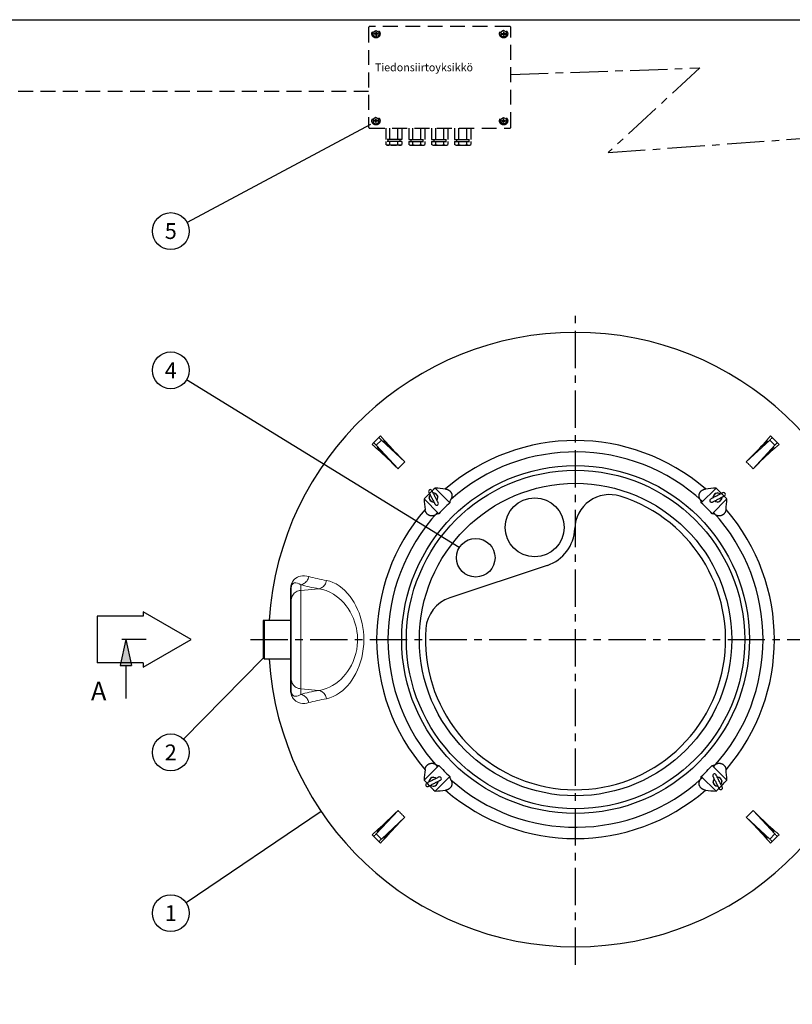
# Model space of a CAD drawing. Units: millimetres. Extents: x 0 to 8402, y -2 to 5940.
# Drawn here: x 4606 to 6809, y 3135 to 5940 of the extents above; entities that cross this region are included whole.
import ezdxf
from ezdxf.enums import TextEntityAlignment as Align

# ---------------------------------------------------------------- set-up
doc = ezdxf.new("R2010")
doc.units = ezdxf.units.MM
doc.header["$LTSCALE"] = 85
doc.linetypes.add('CENTER', pattern=[2, 1.25, -0.25, 0.25, -0.25])
doc.linetypes.add('DASHED', pattern=[0.75, 0.5, -0.25])
for name, color, linetype in [('Katko', 6, 'DASHED'), ('Keski', 1, 'CENTER'), ('Mitat', 1, 'Continuous'), ('Teksti', 5, 'Continuous')]:
    doc.layers.add(name, color=color, linetype=linetype)
doc.styles.add('Huom', font='arial.ttf')
doc.styles.add('ROMANS', font='romans.shx')

msp = doc.modelspace()

# ---------------------------------------------------------------- linework, layer by layer
at = {"linetype": 'Continuous', "lineweight": 15}
for p, q in [((5615.5, 4734.6), (5630.6, 4749.7)), ((5622.8, 4727.8), (5637.5, 4742.4)), ((5635.2, 4754.2), (5630.6, 4749.7)), ((5637.5, 4742.4), (5704.2, 4680.1)), ((6744.6, 4742.4), (6677.8, 4680.1)), ((6744.6, 4742.4), (6759.2, 4727.8)), ((6746.9, 4754.2), (6751.4, 4749.7)), ((6751.4, 4749.7), (6766.5, 4734.6)), ((5611, 4730.1), (5615.5, 4734.6)), ((5622.8, 4727.8), (5685.1, 4661)), ((6759.2, 4727.8), (6697, 4661)), ((6771.1, 4730.1), (6766.5, 4734.6)), ((5378.1, 4313), (5378.1, 4035.3)), ((5380.2, 4293.3), (5379.2, 4293.3)), ((5379.2, 4233.3), (5379.2, 4293.3)), ((5380.2, 4317.8), (5380.2, 4285)), ((5380.2, 4233.3), (5379.2, 4233.3)), ((5379.2, 4223.3), (5380.2, 4223.3)), ((5379.2, 4193.3), (5379.2, 4223.3)), ((5379.2, 4193.3), (5380.2, 4193.3)), ((5622.8, 3620.6), (5685.1, 3687.4)), ((6759.2, 3620.6), (6697, 3687.4)), ((5637.5, 3606), (5704.2, 3668.2)), ((6744.6, 3606), (6677.8, 3668.2)), ((5611, 3618.3), (5615.5, 3613.8)), ((5611, 3618.3), (5615.5, 3613.8)), ((5637.5, 3606), (5622.8, 3620.6)), ((6744.6, 3606), (6759.2, 3620.6)), ((6771.1, 3618.3), (6766.5, 3613.8)), ((5630.6, 3598.7), (5615.5, 3613.8)), ((5635.2, 3594.1), (5630.6, 3598.7)), ((6746.9, 3594.1), (6751.4, 3598.7)), ((6751.4, 3598.7), (6766.5, 3613.8))]:
    msp.add_line(p, q, dxfattribs=at)
for p, q in [((5790.6, 4605.8), (5832.5, 4563.8)), ((6591.5, 4605.8), (6549.5, 4563.8)), ((5759.4, 4574.7), (5801.4, 4532.7)), ((5773.6, 4579.3), (5773, 4578.7)), ((5786.5, 4592.2), (5785.9, 4591.6)), ((5798.6, 4578.8), (5799.2, 4579.4)), ((6622.6, 4574.7), (6580.6, 4532.7)), ((6582.8, 4579.4), (6583.4, 4578.8)), ((6596.1, 4591.6), (6595.6, 4592.2)), ((6609, 4578.7), (6608.4, 4579.3)), ((5785.8, 4566), (5786.4, 4566.6)), ((6595.7, 4566.6), (6596.3, 4566)), ((6110.6, 4385.6), (5832.6, 4293.3)), ((5303.6, 4229.2), (5300.2, 4227.2)), ((5300.2, 4227.2), (5300.2, 4121.1)), ((5303.6, 4229.2), (5378.1, 4229.2)), ((5303.6, 4119.2), (5300.2, 4121.1)), ((5303.6, 4119.2), (5378.1, 4119.2)), ((5759.4, 3773.7), (5801.4, 3815.7)), ((6622.6, 3773.7), (6580.6, 3815.7)), ((5773, 3769.7), (5773.6, 3769.1)), ((5786.4, 3781.8), (5785.8, 3782.4)), ((5790.6, 3742.6), (5832.5, 3784.6)), ((5799.2, 3768.9), (5798.6, 3769.5)), ((6591.5, 3742.6), (6549.5, 3784.6)), ((6583.4, 3769.5), (6582.8, 3768.9)), ((6596.3, 3782.4), (6595.7, 3781.8)), ((6608.4, 3769.1), (6609, 3769.7)), ((5785.9, 3756.8), (5786.5, 3756.2)), ((6595.6, 3756.2), (6596.1, 3756.8))]:
    msp.add_line(p, q)
at = {"linetype": 'Continuous', "lineweight": 15, "flags": 128}
for points in [[(5630.6, 4749.7), (5630.7, 4749.4), (5631, 4748.9), (5631.8, 4748), (5632.8, 4746.9), (5634.1, 4745.6), (5635.7, 4744.1), (5637.5, 4742.4)], [(5704.2, 4680.1), (5696.6, 4687.9), (5689.3, 4695.5), (5682.2, 4702.9), (5675.4, 4710.1), (5668.9, 4717), (5662.6, 4723.8), (5656.6, 4730.3), (5650.8, 4736.6), (5645.3, 4742.7), (5640.1, 4748.6), (5635.2, 4754.2)], [(6677.8, 4680.1), (6685.4, 4687.9), (6692.7, 4695.5), (6699.8, 4702.9), (6706.6, 4710.1), (6713.2, 4717), (6719.5, 4723.8), (6725.5, 4730.3), (6731.2, 4736.6), (6736.7, 4742.7), (6741.9, 4748.6), (6746.9, 4754.2)], [(6751.4, 4749.7), (6751.4, 4749.4), (6751, 4748.9), (6750.3, 4748), (6749.3, 4746.9), (6747.9, 4745.6), (6746.4, 4744.1), (6744.6, 4742.4)], [(5685.1, 4661), (5677.3, 4668.6), (5669.7, 4675.9), (5662.3, 4683), (5655.2, 4689.8), (5648.2, 4696.3), (5641.4, 4702.6), (5634.9, 4708.7), (5628.6, 4714.4), (5622.5, 4719.9), (5616.6, 4725.1), (5611, 4730.1)], [(5615.5, 4734.6), (5615.8, 4734.5), (5616.3, 4734.2), (5617.2, 4733.5), (5618.3, 4732.4), (5619.6, 4731.1), (5621.1, 4729.6), (5622.8, 4727.8)], [(5628.1, 4720.4), (5629.1, 4719.3), (5630.3, 4718.1), (5631.6, 4716.6), (5633, 4715.1), (5634.4, 4713.6), (5635.7, 4712), (5637, 4710.4), (5638.2, 4709), (5639.3, 4707.6), (5640.2, 4706.5), (5640.9, 4705.5), (5641.3, 4704.8), (5641.6, 4704.3), (5641.6, 4704.1), (5641.4, 4704.2), (5640.9, 4704.5), (5640.2, 4705.1), (5639.3, 4706), (5638.3, 4707.1), (5637.1, 4708.3), (5635.8, 4709.7), (5634.4, 4711.3), (5633.1, 4712.8), (5631.7, 4714.4), (5630.4, 4716), (5629.2, 4717.4), (5628.2, 4718.8), (5627.3, 4719.9), (5626.6, 4720.9), (5626.1, 4721.6), (5625.8, 4722.1), (5625.8, 4722.3), (5626.1, 4722.2), (5626.5, 4721.9), (5627.2, 4721.2), (5628.1, 4720.4)], [(5659.2, 4725.9), (5658.1, 4726.9), (5656.9, 4728.1), (5655.5, 4729.4), (5653.9, 4730.8), (5652.4, 4732.1), (5650.8, 4733.5), (5649.2, 4734.8), (5647.8, 4736), (5646.5, 4737.1), (5645.3, 4737.9), (5644.3, 4738.6), (5643.6, 4739.1), (5643.1, 4739.4), (5642.9, 4739.4), (5643, 4739.1), (5643.3, 4738.7), (5644, 4738), (5644.8, 4737.1), (5645.9, 4736.1), (5647.2, 4734.9), (5648.6, 4733.6), (5650.1, 4732.2), (5651.6, 4730.9), (5653.2, 4729.5), (5654.8, 4728.2), (5656.2, 4727), (5657.6, 4725.9), (5658.7, 4725), (5659.7, 4724.3), (5660.4, 4723.9), (5660.9, 4723.6), (5661.1, 4723.6), (5661, 4723.8), (5660.7, 4724.3), (5660.1, 4725), (5659.2, 4725.9)], [(6697, 4661), (6704.7, 4668.6), (6712.3, 4675.9), (6719.7, 4683), (6726.9, 4689.8), (6733.8, 4696.3), (6740.6, 4702.6), (6747.1, 4708.7), (6753.4, 4714.4), (6759.5, 4719.9), (6765.4, 4725.1), (6771.1, 4730.1)], [(6737.2, 4737.1), (6736.1, 4736.1), (6734.9, 4734.9), (6733.5, 4733.6), (6732, 4732.2), (6730.4, 4730.9), (6728.8, 4729.5), (6727.3, 4728.2), (6725.8, 4727), (6724.5, 4725.9), (6723.3, 4725), (6722.3, 4724.3), (6721.6, 4723.9), (6721.1, 4723.6), (6720.9, 4723.6), (6721, 4723.8), (6721.4, 4724.3), (6722, 4725), (6722.8, 4725.9), (6723.9, 4726.9), (6725.2, 4728.1), (6726.6, 4729.4), (6728.1, 4730.8), (6729.7, 4732.1), (6731.2, 4733.5), (6732.8, 4734.8), (6734.2, 4736), (6735.6, 4737.1), (6736.7, 4737.9), (6737.7, 4738.6), (6738.4, 4739.1), (6738.9, 4739.4), (6739.1, 4739.4), (6739, 4739.1), (6738.7, 4738.7), (6738.1, 4738), (6737.2, 4737.1)], [(6742.7, 4706), (6743.7, 4707.1), (6744.9, 4708.3), (6746.2, 4709.7), (6747.6, 4711.3), (6749, 4712.8), (6750.3, 4714.4), (6751.6, 4716), (6752.8, 4717.4), (6753.9, 4718.8), (6754.8, 4719.9), (6755.5, 4720.9), (6755.9, 4721.6), (6756.2, 4722.1), (6756.2, 4722.3), (6756, 4722.2), (6755.5, 4721.9), (6754.8, 4721.2), (6753.9, 4720.4), (6752.9, 4719.3), (6751.7, 4718.1), (6750.4, 4716.6), (6749.1, 4715.1), (6747.7, 4713.6), (6746.3, 4712), (6745, 4710.4), (6743.8, 4709), (6742.8, 4707.6), (6741.9, 4706.5), (6741.2, 4705.5), (6740.7, 4704.8), (6740.4, 4704.3), (6740.4, 4704.1), (6740.7, 4704.2), (6741.1, 4704.5), (6741.8, 4705.1), (6742.7, 4706)], [(6766.5, 4734.6), (6766.3, 4734.5), (6765.7, 4734.2), (6764.9, 4733.5), (6763.8, 4732.4), (6762.4, 4731.1), (6760.9, 4729.6), (6759.2, 4727.8)], [(5685.1, 4661), (5687.4, 4663.5), (5689.7, 4665.9), (5692.1, 4668.3), (5694.5, 4670.7), (5696.9, 4673.1), (5699.3, 4675.5), (5701.7, 4677.8), (5704.2, 4680.1)], [(6677.8, 4680.1), (6680.3, 4677.8), (6682.7, 4675.5), (6685.1, 4673.1), (6687.6, 4670.7), (6689.9, 4668.3), (6692.3, 4665.9), (6694.6, 4663.5), (6697, 4661)], [(5378.1, 4313), (5378.6, 4313.6), (5379, 4314.2), (5379.4, 4314.8), (5379.7, 4315.4), (5379.9, 4316), (5380.1, 4316.6), (5380.2, 4317.2), (5380.2, 4317.8)], [(5685.1, 3687.4), (5677.3, 3679.8), (5669.7, 3672.5), (5662.3, 3665.4), (5655.2, 3658.6), (5648.2, 3652), (5641.4, 3645.8), (5634.9, 3639.7), (5628.6, 3634), (5622.5, 3628.5), (5616.6, 3623.3), (5611, 3618.3)], [(5704.2, 3668.2), (5701.7, 3670.6), (5699.3, 3672.9), (5696.9, 3675.3), (5694.5, 3677.7), (5692.1, 3680.1), (5689.7, 3682.5), (5687.4, 3684.9), (5685.1, 3687.4)], [(6677.8, 3668.2), (6680.3, 3670.6), (6682.7, 3672.9), (6685.1, 3675.3), (6687.6, 3677.7), (6689.9, 3680.1), (6692.3, 3682.5), (6694.6, 3684.9), (6697, 3687.4)], [(6697, 3687.4), (6704.7, 3679.8), (6712.3, 3672.5), (6719.7, 3665.4), (6726.9, 3658.6), (6733.8, 3652), (6740.6, 3645.8), (6747.1, 3639.7), (6753.4, 3634), (6759.5, 3628.5), (6765.4, 3623.3), (6771.1, 3618.3)], [(5704.2, 3668.2), (5696.6, 3660.5), (5689.3, 3652.9), (5682.2, 3645.5), (5675.4, 3638.3), (5668.9, 3631.4), (5662.6, 3624.6), (5656.6, 3618.1), (5650.8, 3611.8), (5645.3, 3605.7), (5640.1, 3599.8), (5635.2, 3594.1)], [(6677.8, 3668.2), (6685.4, 3660.5), (6692.7, 3652.9), (6699.8, 3645.5), (6706.6, 3638.3), (6713.2, 3631.4), (6719.5, 3624.6), (6725.5, 3618.1), (6731.2, 3611.8), (6736.7, 3605.7), (6741.9, 3599.8), (6746.9, 3594.1)], [(5615.5, 3613.8), (5615.8, 3613.8), (5616.3, 3614.2), (5617.2, 3614.9), (5618.3, 3616), (5619.6, 3617.3), (5621.1, 3618.8), (5622.8, 3620.6)], [(5639.3, 3642.4), (5638.3, 3641.3), (5637.1, 3640), (5635.8, 3638.6), (5634.4, 3637.1), (5633.1, 3635.6), (5631.7, 3634), (5630.4, 3632.4), (5629.2, 3631), (5628.2, 3629.6), (5627.3, 3628.5), (5626.6, 3627.5), (5626.1, 3626.8), (5625.8, 3626.3), (5625.8, 3626.1), (5626.1, 3626.2), (5626.5, 3626.5), (5627.2, 3627.1), (5628.1, 3628), (5629.1, 3629.1), (5630.3, 3630.3), (5631.6, 3631.7), (5633, 3633.2), (5634.4, 3634.8), (5635.7, 3636.4), (5637, 3638), (5638.2, 3639.4), (5639.3, 3640.7), (5640.2, 3641.9), (5640.9, 3642.9), (5641.3, 3643.6), (5641.6, 3644.1), (5641.6, 3644.3), (5641.4, 3644.2), (5640.9, 3643.9), (5640.2, 3643.2), (5639.3, 3642.4)], [(5644.8, 3611.3), (5645.9, 3612.3), (5647.2, 3613.5), (5648.6, 3614.8), (5650.1, 3616.2), (5651.6, 3617.5), (5653.2, 3618.9), (5654.8, 3620.2), (5656.2, 3621.4), (5657.6, 3622.4), (5658.7, 3623.3), (5659.7, 3624), (5660.4, 3624.5), (5660.9, 3624.8), (5661.1, 3624.8), (5661, 3624.5), (5660.7, 3624.1), (5660.1, 3623.4), (5659.2, 3622.5), (5658.1, 3621.5), (5656.9, 3620.3), (5655.5, 3619), (5653.9, 3617.6), (5652.4, 3616.2), (5650.8, 3614.9), (5649.2, 3613.6), (5647.8, 3612.4), (5646.5, 3611.3), (5645.3, 3610.4), (5644.3, 3609.7), (5643.6, 3609.3), (5643.1, 3609), (5642.9, 3609), (5643, 3609.2), (5643.3, 3609.7), (5644, 3610.4), (5644.8, 3611.3)], [(6737.2, 3611.3), (6736.1, 3612.3), (6734.9, 3613.5), (6733.5, 3614.8), (6732, 3616.2), (6730.4, 3617.5), (6728.8, 3618.9), (6727.3, 3620.2), (6725.8, 3621.4), (6724.5, 3622.4), (6723.3, 3623.3), (6722.3, 3624), (6721.6, 3624.5), (6721.1, 3624.8), (6720.9, 3624.8), (6721, 3624.5), (6721.4, 3624.1), (6722, 3623.4), (6722.8, 3622.5), (6723.9, 3621.5), (6725.2, 3620.3), (6726.6, 3619), (6728.1, 3617.6), (6729.7, 3616.2), (6731.2, 3614.9), (6732.8, 3613.6), (6734.2, 3612.4), (6735.6, 3611.3), (6736.7, 3610.4), (6737.7, 3609.7), (6738.4, 3609.3), (6738.9, 3609), (6739.1, 3609), (6739, 3609.2), (6738.7, 3609.7), (6738.1, 3610.4), (6737.2, 3611.3)], [(6742.7, 3642.4), (6743.7, 3641.3), (6744.9, 3640), (6746.2, 3638.6), (6747.6, 3637.1), (6749, 3635.6), (6750.3, 3634), (6751.6, 3632.4), (6752.8, 3631), (6753.9, 3629.6), (6754.8, 3628.5), (6755.5, 3627.5), (6755.9, 3626.8), (6756.2, 3626.3), (6756.2, 3626.1), (6756, 3626.2), (6755.5, 3626.5), (6754.8, 3627.1), (6753.9, 3628), (6752.9, 3629.1), (6751.7, 3630.3), (6750.4, 3631.7), (6749.1, 3633.2), (6747.7, 3634.8), (6746.3, 3636.4), (6745, 3638), (6743.8, 3639.4), (6742.8, 3640.7), (6741.9, 3641.9), (6741.2, 3642.9), (6740.7, 3643.6), (6740.4, 3644.1), (6740.4, 3644.3), (6740.7, 3644.2), (6741.1, 3643.9), (6741.8, 3643.2), (6742.7, 3642.4)], [(6766.5, 3613.8), (6766.3, 3613.8), (6765.7, 3614.2), (6764.9, 3614.9), (6763.8, 3616), (6762.4, 3617.3), (6760.9, 3618.8), (6759.2, 3620.6)], [(5630.6, 3598.7), (5630.7, 3598.9), (5631, 3599.5), (5631.8, 3600.3), (5632.8, 3601.4), (5634.1, 3602.8), (5635.7, 3604.3), (5637.5, 3606)], [(6751.4, 3598.7), (6751.4, 3598.9), (6751, 3599.5), (6750.3, 3600.3), (6749.3, 3601.4), (6747.9, 3602.8), (6746.4, 3604.3), (6744.6, 3606)]]:
    msp.add_lwpolyline(points, dxfattribs=at)
at = {"flags": 128}
for points in [[(5772.8, 4594.2), (5772.9, 4594), (5773.1, 4593.5), (5773.5, 4592.7), (5774.1, 4591.6), (5774.8, 4590.3), (5775.6, 4588.7), (5776.6, 4586.8), (5777.6, 4584.8), (5778.7, 4582.6), (5779.9, 4580.3), (5781.1, 4578), (5782.3, 4575.6), (5783.5, 4573.3), (5784.6, 4571), (5785.8, 4568.8), (5786.8, 4566.8), (5787.7, 4565), (5788.6, 4563.3), (5789.3, 4562), (5789.8, 4560.9), (5790.2, 4560.1), (5790.5, 4559.6), (5790.5, 4559.4)], [(5799.5, 4564), (5799.4, 4564.2), (5799.1, 4564.6), (5798.7, 4565.4), (5798.2, 4566.5), (5797.5, 4567.9), (5796.6, 4569.5), (5795.7, 4571.3), (5794.7, 4573.4), (5793.6, 4575.5), (5792.4, 4577.8), (5791.2, 4580.2), (5790, 4582.5), (5788.8, 4584.9), (5787.6, 4587.2), (5786.5, 4589.3), (5785.5, 4591.4), (5784.5, 4593.2), (5783.7, 4594.8), (5783, 4596.2), (5782.4, 4597.3), (5782, 4598.1), (5781.8, 4598.6), (5781.7, 4598.7)], [(6611, 4592.4), (6610.8, 4592.3), (6610.4, 4592.1), (6609.6, 4591.7), (6608.5, 4591.1), (6607.1, 4590.4), (6605.5, 4589.6), (6603.6, 4588.6), (6601.6, 4587.6), (6599.4, 4586.5), (6597.2, 4585.3), (6594.8, 4584.1), (6592.4, 4582.9), (6590.1, 4581.7), (6587.8, 4580.6), (6585.6, 4579.5), (6583.6, 4578.4), (6581.8, 4577.5), (6580.2, 4576.7), (6578.8, 4576), (6577.7, 4575.4), (6576.9, 4575), (6576.4, 4574.7), (6576.3, 4574.7)], [(6580.8, 4565.8), (6581, 4565.8), (6581.5, 4566.1), (6582.3, 4566.5), (6583.3, 4567), (6584.7, 4567.7), (6586.3, 4568.6), (6588.2, 4569.5), (6590.2, 4570.5), (6592.4, 4571.7), (6594.6, 4572.8), (6597, 4574), (6599.4, 4575.2), (6601.7, 4576.4), (6604, 4577.6), (6606.2, 4578.7), (6608.2, 4579.7), (6610, 4580.7), (6611.6, 4581.5), (6613, 4582.2), (6614.1, 4582.8), (6614.9, 4583.2), (6615.4, 4583.4), (6615.5, 4583.5)], [(6609.2, 3754.2), (6609.1, 3754.4), (6608.9, 3754.9), (6608.5, 3755.7), (6607.9, 3756.7), (6607.2, 3758.1), (6606.4, 3759.7), (6605.5, 3761.6), (6604.4, 3763.6), (6603.3, 3765.8), (6602.2, 3768), (6601, 3770.4), (6599.8, 3772.8), (6598.6, 3775.1), (6597.4, 3777.4), (6596.3, 3779.6), (6595.2, 3781.6), (6594.3, 3783.4), (6593.5, 3785), (6592.8, 3786.4), (6592.2, 3787.5), (6591.8, 3788.3), (6591.6, 3788.8), (6591.5, 3788.9)], [(5801.2, 3782.6), (5801.1, 3782.5), (5800.6, 3782.3), (5799.8, 3781.9), (5798.7, 3781.3), (5797.3, 3780.6), (5795.7, 3779.8), (5793.9, 3778.9), (5791.8, 3777.8), (5789.7, 3776.7), (5787.4, 3775.6), (5785, 3774.4), (5782.7, 3773.2), (5780.3, 3772), (5778, 3770.8), (5775.9, 3769.7), (5773.8, 3768.6), (5772, 3767.7), (5770.4, 3766.9), (5769, 3766.2), (5767.9, 3765.6), (5767.1, 3765.2), (5766.6, 3765), (5766.5, 3764.9)], [(5771, 3756), (5771.2, 3756.1), (5771.7, 3756.3), (5772.5, 3756.7), (5773.6, 3757.3), (5774.9, 3758), (5776.5, 3758.8), (5778.4, 3759.7), (5780.4, 3760.8), (5782.6, 3761.9), (5784.9, 3763), (5787.2, 3764.2), (5789.6, 3765.5), (5791.9, 3766.7), (5794.2, 3767.8), (5796.4, 3768.9), (5798.4, 3770), (5800.3, 3770.9), (5801.9, 3771.7), (5803.2, 3772.4), (5804.3, 3773), (5805.1, 3773.4), (5805.6, 3773.6), (5805.8, 3773.7)], [(6582.6, 3784.4), (6582.7, 3784.2), (6582.9, 3783.7), (6583.3, 3783), (6583.9, 3781.9), (6584.6, 3780.5), (6585.4, 3778.9), (6586.3, 3777), (6587.4, 3775), (6588.5, 3772.8), (6589.6, 3770.6), (6590.8, 3768.2), (6592.1, 3765.8), (6593.3, 3763.5), (6594.4, 3761.2), (6595.5, 3759), (6596.6, 3757), (6597.5, 3755.2), (6598.3, 3753.6), (6599, 3752.2), (6599.6, 3751.1), (6600, 3750.3), (6600.2, 3749.8), (6600.3, 3749.7)]]:
    msp.add_lwpolyline(points, dxfattribs=at)
for centre, radius in [((6074.7, 4493.8), 84), ((5906.6, 4407.4), 55)]:
    msp.add_circle(centre, radius)
for centre, radius, start, end in [((6191, 4174.2), 875, 3.6038, 176.3962), ((6191, 4174.2), 588.8, 132.8585, 137.1415), ((5777.3, 4596.4), 5, 27.0618, 207.0618), ((5749.6, 3971), 636.1, 83.6075, 86.3057), ((6632.5, 3971), 636.1, 93.6943, 96.3925), ((6191, 4174.2), 588.8, 42.8585, 47.1415), ((6394.2, 4615.6), 636.1, 183.6943, 186.3925), ((6191, 4174.2), 427.8, 175.7736, 72.6862), ((5787.9, 4580.8), 15, 188.1301, 261.8699), ((5786.1, 4579.1), 12.5, 140.6069, 273.5167), ((5786.1, 4579.1), 12.5, 320.6069, 93.5167), ((5784.4, 4577.3), 15, 8.1301, 81.8699), ((6288.6, 4487.2), 100, 72.6862, 178.2162), ((6578.5, 4570.2), 5, 117.0618, 297.0618), ((6597.7, 4577.3), 15, 98.1301, 171.8699), ((6595.9, 4579.1), 12.5, 50.6069, 183.5167), ((6595.9, 4579.1), 12.5, 230.6069, 3.5167), ((6594.1, 4580.8), 15, 278.1301, 351.8699), ((6613.3, 4588), 5, 297.0618, 117.0618), ((5987.8, 4615.6), 636.1, 353.6075, 356.3057), ((5795, 4561.7), 5, 207.0618, 27.0618), ((6191, 4174.2), 529.5, 132.6187, 137.3813), ((6191, 4174.2), 529.5, 42.6187, 47.3813), ((6074.7, 4493.8), 114, 288.3784, 358.2162), ((5864.1, 4198.4), 100, 108.3784, 175.7736), ((6191, 4174.2), 875, 183.6038, 356.3962), ((6191, 4174.2), 529.5, 222.6187, 227.3813), ((6191, 4174.2), 529.5, 312.6187, 317.3813), ((6394.2, 3732.7), 636.1, 173.6075, 176.3057), ((6587, 3786.7), 5, 27.0618, 207.0618), ((5987.8, 3732.7), 636.1, 3.6943, 6.3925), ((6191, 4174.2), 588.8, 222.8585, 227.1415), ((5768.8, 3760.4), 5, 117.0618, 297.0618), ((5787.9, 3767.5), 15, 98.1301, 171.8699), ((5786.1, 3769.3), 12.5, 50.6069, 183.5167), ((5786.1, 3769.3), 12.5, 230.6069, 3.5167), ((5784.4, 3771.1), 15, 278.1301, 351.8699), ((5803.5, 3778.2), 5, 297.0618, 117.0618), ((6597.7, 3771.1), 15, 188.1301, 261.8699), ((6595.9, 3769.3), 12.5, 140.6069, 273.5167), ((6191, 4174.2), 588.8, 312.8585, 317.1415), ((6595.9, 3769.3), 12.5, 320.6069, 93.5167), ((6594.1, 3767.5), 15, 8.1301, 81.8699), ((5749.6, 4377.4), 636.1, 273.6943, 276.3925), ((6632.5, 4377.4), 636.1, 263.6075, 266.3057), ((6604.8, 3751.9), 5, 207.0618, 27.0618)]:
    msp.add_arc(centre, radius, start, end)
for points, knots in [([(5820.4, 4603.1), (5820.8, 4603.1), (5821.2, 4603), (5822, 4602.9), (5822.4, 4602.8), (5823.7, 4602.5), (5824.5, 4602.3), (5826.1, 4601.7), (5827, 4601.4), (5828.2, 4600.7), (5828.6, 4600.5), (5829.4, 4600), (5829.8, 4599.8), (5830.6, 4599.3), (5831, 4599), (5831.7, 4598.4), (5832.1, 4598.1), (5833.2, 4597.1), (5833.8, 4596.4), (5834.7, 4595.3), (5835, 4595), (5835.6, 4594.2), (5835.8, 4593.8), (5836.6, 4592.6), (5837, 4591.8), (5837.5, 4590.5), (5837.7, 4590.1), (5838, 4589.3), (5838.1, 4588.9), (5838.4, 4587.6), (5838.6, 4586.8), (5838.8, 4585.2), (5838.8, 4584.4), (5838.8, 4582.8), (5838.7, 4582.1), (5838.5, 4580.6), (5838.4, 4579.9), (5838, 4578.5), (5837.8, 4577.8), (5837, 4575.8), (5836.3, 4574.6), (5835.6, 4573.5)], [0, 0, 0, 0, 0.03125, 0.03125, 0.0625, 0.0625, 0.125, 0.125, 0.1875, 0.1875, 0.21875, 0.21875, 0.25, 0.25, 0.28125, 0.28125, 0.3125, 0.3125, 0.375, 0.375, 0.40625, 0.40625, 0.4375, 0.4375, 0.5, 0.5, 0.53125, 0.53125, 0.5625, 0.5625, 0.625, 0.625, 0.6875, 0.6875, 0.75, 0.75, 0.8125, 0.8125, 0.875, 0.875, 1, 1, 1, 1]), ([(6546.5, 4573.5), (6545.7, 4574.6), (6545, 4575.8), (6544.3, 4577.8), (6544.1, 4578.5), (6543.7, 4579.9), (6543.5, 4580.6), (6543.3, 4582.1), (6543.3, 4582.8), (6543.2, 4584.4), (6543.3, 4585.2), (6543.4, 4586.4), (6543.5, 4586.8), (6543.6, 4587.6), (6543.7, 4588), (6544.1, 4589.3), (6544.3, 4590.1), (6544.9, 4591.4), (6545, 4591.8), (6545.5, 4592.6), (6545.7, 4593), (6546.2, 4593.8), (6546.4, 4594.2), (6547, 4594.9), (6547.3, 4595.3), (6548.2, 4596.4), (6548.9, 4597.1), (6549.9, 4598.1), (6550.3, 4598.4), (6551, 4599), (6551.4, 4599.3), (6552.6, 4600.1), (6553.4, 4600.5), (6554.6, 4601.1), (6555.1, 4601.3), (6555.9, 4601.7), (6556.3, 4601.9), (6557.5, 4602.3), (6558.4, 4602.5), (6559.6, 4602.8), (6560, 4602.9), (6560.8, 4603), (6561.2, 4603.1), (6561.6, 4603.1)], [0, 0, 0, 0, 0.125, 0.125, 0.1875, 0.1875, 0.25, 0.25, 0.3125, 0.3125, 0.375, 0.375, 0.40625, 0.40625, 0.4375, 0.4375, 0.5, 0.5, 0.53125, 0.53125, 0.5625, 0.5625, 0.59375, 0.59375, 0.625, 0.625, 0.6875, 0.6875, 0.71875, 0.71875, 0.75, 0.75, 0.8125, 0.8125, 0.84375, 0.84375, 0.875, 0.875, 0.9375, 0.9375, 0.96875, 0.96875, 1, 1, 1, 1]), ([(5835.6, 4573.5), (5835.1, 4572.7), (5834.1, 4571), (5832.9, 4567.9), (5832.7, 4565.3), (5832.5, 4563.8)], [0, 0, 0, 0, 0.28982, 0.583673, 1, 1, 1, 1]), ([(6549.5, 4563.8), (6549.4, 4565.1), (6549.1, 4567.8), (6547.9, 4571), (6546.9, 4572.8), (6546.5, 4573.5)], [0, 0, 0, 0, 0.36811, 0.748113, 1, 1, 1, 1]), ([(5791.7, 4529.6), (5790.6, 4528.9), (5789.4, 4528.2), (5787.4, 4527.5), (5786.7, 4527.2), (5785.3, 4526.9), (5784.6, 4526.7), (5783.1, 4526.5), (5782.4, 4526.4), (5780.8, 4526.4), (5780, 4526.5), (5778.8, 4526.6), (5778.4, 4526.7), (5777.6, 4526.8), (5777.2, 4526.9), (5775.9, 4527.2), (5775.1, 4527.5), (5773.9, 4528), (5773.4, 4528.2), (5772.6, 4528.6), (5772.2, 4528.9), (5771.4, 4529.4), (5771, 4529.6), (5770.3, 4530.2), (5769.9, 4530.5), (5768.8, 4531.4), (5768.1, 4532), (5767.1, 4533.1), (5766.8, 4533.5), (5766.2, 4534.2), (5765.9, 4534.6), (5765.1, 4535.8), (5764.7, 4536.6), (5764.1, 4537.8), (5763.9, 4538.2), (5763.5, 4539.1), (5763.4, 4539.5), (5762.9, 4540.7), (5762.7, 4541.5), (5762.4, 4542.8), (5762.3, 4543.2), (5762.2, 4544), (5762.1, 4544.4), (5762.1, 4544.8)], [0, 0, 0, 0, 0.125, 0.125, 0.1875, 0.1875, 0.25, 0.25, 0.3125, 0.3125, 0.375, 0.375, 0.40625, 0.40625, 0.4375, 0.4375, 0.5, 0.5, 0.53125, 0.53125, 0.5625, 0.5625, 0.59375, 0.59375, 0.625, 0.625, 0.6875, 0.6875, 0.71875, 0.71875, 0.75, 0.75, 0.8125, 0.8125, 0.84375, 0.84375, 0.875, 0.875, 0.9375, 0.9375, 0.96875, 0.96875, 1, 1, 1, 1]), ([(6620, 4544.8), (6619.9, 4544.4), (6619.9, 4544), (6619.7, 4543.2), (6619.6, 4542.8), (6619.4, 4541.5), (6619.1, 4540.7), (6618.5, 4539.1), (6618.2, 4538.2), (6617.6, 4537), (6617.3, 4536.6), (6616.9, 4535.8), (6616.6, 4535.4), (6616.1, 4534.6), (6615.8, 4534.2), (6615.2, 4533.5), (6614.9, 4533.1), (6613.9, 4532), (6613.3, 4531.4), (6612.2, 4530.5), (6611.8, 4530.2), (6611, 4529.6), (6610.6, 4529.4), (6609.4, 4528.6), (6608.6, 4528.2), (6607.4, 4527.7), (6606.9, 4527.5), (6606.1, 4527.2), (6605.7, 4527.1), (6604.5, 4526.8), (6603.6, 4526.6), (6602, 4526.5), (6601.2, 4526.4), (6599.7, 4526.4), (6598.9, 4526.5), (6597.4, 4526.7), (6596.7, 4526.8), (6595.3, 4527.2), (6594.6, 4527.4), (6592.7, 4528.2), (6591.4, 4528.9), (6590.3, 4529.6)], [0, 0, 0, 0, 0.03125, 0.03125, 0.0625, 0.0625, 0.125, 0.125, 0.1875, 0.1875, 0.21875, 0.21875, 0.25, 0.25, 0.28125, 0.28125, 0.3125, 0.3125, 0.375, 0.375, 0.40625, 0.40625, 0.4375, 0.4375, 0.5, 0.5, 0.53125, 0.53125, 0.5625, 0.5625, 0.625, 0.625, 0.6875, 0.6875, 0.75, 0.75, 0.8125, 0.8125, 0.875, 0.875, 1, 1, 1, 1]), ([(5801.4, 4532.7), (5800.1, 4532.6), (5797.4, 4532.3), (5794.2, 4531.1), (5792.4, 4530.1), (5791.7, 4529.6)], [0, 0, 0, 0, 0.36811, 0.748113, 1, 1, 1, 1]), ([(6590.3, 4529.6), (6589.5, 4530.1), (6587.8, 4531.1), (6584.7, 4532.3), (6582.1, 4532.6), (6580.6, 4532.7)], [0, 0, 0, 0, 0.28982, 0.583673, 1, 1, 1, 1]), ([(5762.1, 3803.6), (5762.1, 3804), (5762.2, 3804.4), (5762.3, 3805.2), (5762.4, 3805.6), (5762.7, 3806.8), (5762.9, 3807.7), (5763.5, 3809.3), (5763.9, 3810.2), (5764.5, 3811.4), (5764.7, 3811.8), (5765.2, 3812.6), (5765.4, 3813), (5765.9, 3813.8), (5766.2, 3814.1), (5766.8, 3814.9), (5767.1, 3815.3), (5768.1, 3816.3), (5768.8, 3817), (5769.9, 3817.9), (5770.2, 3818.2), (5771, 3818.8), (5771.4, 3819), (5772.6, 3819.8), (5773.4, 3820.2), (5774.7, 3820.7), (5775.1, 3820.9), (5775.9, 3821.1), (5776.3, 3821.3), (5777.6, 3821.6), (5778.4, 3821.7), (5780, 3821.9), (5780.8, 3822), (5782.4, 3821.9), (5783.1, 3821.9), (5784.6, 3821.7), (5785.3, 3821.5), (5786.7, 3821.2), (5787.4, 3820.9), (5789.4, 3820.2), (5790.6, 3819.5), (5791.7, 3818.8)], [0, 0, 0, 0, 0.03125, 0.03125, 0.0625, 0.0625, 0.125, 0.125, 0.1875, 0.1875, 0.21875, 0.21875, 0.25, 0.25, 0.28125, 0.28125, 0.3125, 0.3125, 0.375, 0.375, 0.40625, 0.40625, 0.4375, 0.4375, 0.5, 0.5, 0.53125, 0.53125, 0.5625, 0.5625, 0.625, 0.625, 0.6875, 0.6875, 0.75, 0.75, 0.8125, 0.8125, 0.875, 0.875, 1, 1, 1, 1]), ([(5791.7, 3818.8), (5792.6, 3818.3), (5794.2, 3817.3), (5797.3, 3816.1), (5799.9, 3815.8), (5801.4, 3815.7)], [0, 0, 0, 0, 0.28982, 0.583673, 1, 1, 1, 1]), ([(6580.6, 3815.7), (6582, 3815.8), (6584.7, 3816.1), (6587.8, 3817.3), (6589.6, 3818.3), (6590.3, 3818.8)], [0, 0, 0, 0, 0.36811, 0.748113, 1, 1, 1, 1]), ([(6590.3, 3818.8), (6591.4, 3819.5), (6592.7, 3820.2), (6594.6, 3820.9), (6595.3, 3821.2), (6596.7, 3821.5), (6597.4, 3821.7), (6598.9, 3821.9), (6599.7, 3821.9), (6601.2, 3822), (6602, 3821.9), (6603.2, 3821.8), (6603.6, 3821.7), (6604.5, 3821.6), (6604.9, 3821.5), (6606.1, 3821.2), (6606.9, 3820.9), (6608.2, 3820.4), (6608.6, 3820.2), (6609.4, 3819.7), (6609.8, 3819.5), (6610.6, 3819), (6611, 3818.8), (6611.8, 3818.2), (6612.2, 3817.9), (6613.3, 3817), (6613.9, 3816.3), (6614.9, 3815.3), (6615.2, 3814.9), (6615.8, 3814.2), (6616.1, 3813.8), (6616.9, 3812.6), (6617.4, 3811.8), (6618, 3810.6), (6618.2, 3810.2), (6618.5, 3809.3), (6618.7, 3808.9), (6619.1, 3807.7), (6619.4, 3806.8), (6619.6, 3805.6), (6619.7, 3805.2), (6619.9, 3804.4), (6619.9, 3804), (6620, 3803.6)], [0, 0, 0, 0, 0.125, 0.125, 0.1875, 0.1875, 0.25, 0.25, 0.3125, 0.3125, 0.375, 0.375, 0.40625, 0.40625, 0.4375, 0.4375, 0.5, 0.5, 0.53125, 0.53125, 0.5625, 0.5625, 0.59375, 0.59375, 0.625, 0.625, 0.6875, 0.6875, 0.71875, 0.71875, 0.75, 0.75, 0.8125, 0.8125, 0.84375, 0.84375, 0.875, 0.875, 0.9375, 0.9375, 0.96875, 0.96875, 1, 1, 1, 1]), ([(5835.6, 3774.9), (5836.3, 3773.8), (5837, 3772.6), (5837.8, 3770.6), (5838, 3769.9), (5838.4, 3768.5), (5838.5, 3767.8), (5838.7, 3766.3), (5838.8, 3765.6), (5838.8, 3764), (5838.8, 3763.2), (5838.6, 3762), (5838.6, 3761.6), (5838.4, 3760.8), (5838.3, 3760.3), (5838, 3759.1), (5837.7, 3758.3), (5837.2, 3757), (5837, 3756.6), (5836.6, 3755.8), (5836.3, 3755.4), (5835.9, 3754.6), (5835.6, 3754.2), (5835, 3753.4), (5834.8, 3753.1), (5833.8, 3751.9), (5833.2, 3751.3), (5832.1, 3750.3), (5831.7, 3750), (5831, 3749.4), (5830.6, 3749.1), (5829.4, 3748.3), (5828.6, 3747.9), (5827.4, 3747.2), (5827, 3747), (5826.1, 3746.7), (5825.7, 3746.5), (5824.5, 3746.1), (5823.7, 3745.9), (5822.4, 3745.6), (5822, 3745.5), (5821.2, 3745.4), (5820.8, 3745.3), (5820.4, 3745.2)], [0, 0, 0, 0, 0.125, 0.125, 0.1875, 0.1875, 0.25, 0.25, 0.3125, 0.3125, 0.375, 0.375, 0.40625, 0.40625, 0.4375, 0.4375, 0.5, 0.5, 0.53125, 0.53125, 0.5625, 0.5625, 0.59375, 0.59375, 0.625, 0.625, 0.6875, 0.6875, 0.71875, 0.71875, 0.75, 0.75, 0.8125, 0.8125, 0.84375, 0.84375, 0.875, 0.875, 0.9375, 0.9375, 0.96875, 0.96875, 1, 1, 1, 1]), ([(5832.5, 3784.6), (5832.6, 3783.2), (5832.9, 3780.6), (5834.1, 3777.4), (5835.2, 3775.6), (5835.6, 3774.9)], [0, 0, 0, 0, 0.36811, 0.748113, 1, 1, 1, 1]), ([(6561.6, 3745.2), (6561.2, 3745.3), (6560.8, 3745.4), (6560, 3745.5), (6559.6, 3745.6), (6558.4, 3745.9), (6557.5, 3746.1), (6555.9, 3746.7), (6555.1, 3747), (6553.8, 3747.6), (6553.4, 3747.9), (6552.6, 3748.3), (6552.2, 3748.6), (6551.4, 3749.1), (6551.1, 3749.4), (6550.3, 3750), (6549.9, 3750.3), (6548.9, 3751.3), (6548.2, 3751.9), (6547.3, 3753), (6547, 3753.4), (6546.4, 3754.2), (6546.2, 3754.6), (6545.5, 3755.8), (6545, 3756.6), (6544.5, 3757.8), (6544.4, 3758.3), (6544.1, 3759.1), (6543.9, 3759.5), (6543.6, 3760.8), (6543.5, 3761.6), (6543.3, 3763.2), (6543.2, 3764), (6543.3, 3765.5), (6543.3, 3766.3), (6543.5, 3767.8), (6543.7, 3768.5), (6544, 3769.9), (6544.3, 3770.6), (6545, 3772.5), (6545.7, 3773.8), (6546.5, 3774.9)], [0, 0, 0, 0, 0.03125, 0.03125, 0.0625, 0.0625, 0.125, 0.125, 0.1875, 0.1875, 0.21875, 0.21875, 0.25, 0.25, 0.28125, 0.28125, 0.3125, 0.3125, 0.375, 0.375, 0.40625, 0.40625, 0.4375, 0.4375, 0.5, 0.5, 0.53125, 0.53125, 0.5625, 0.5625, 0.625, 0.625, 0.6875, 0.6875, 0.75, 0.75, 0.8125, 0.8125, 0.875, 0.875, 1, 1, 1, 1]), ([(6546.5, 3774.9), (6546.9, 3775.7), (6547.9, 3777.4), (6549.1, 3780.5), (6549.4, 3783.1), (6549.5, 3784.6)], [0, 0, 0, 0, 0.28982, 0.583673, 1, 1, 1, 1])]:
    msp.add_open_spline(points, degree=3, knots=knots)
at = {"layer": 'Katko'}
for p, q in [((6003.4, 5920.7), (5604.7, 5920.7)), ((5601.2, 5917.2), (5601.2, 5634.4)), ((5614.1, 5904.4), (5622.1, 5909)), ((5614.1, 5895.3), (5614.1, 5904.4)), ((5622.1, 5890.7), (5614.1, 5895.3)), ((5621.3, 5900.6), (5617.1, 5900.6)), ((5621.3, 5899.1), (5617.1, 5899.1)), ((5621.3, 5904.8), (5621.3, 5900.6)), ((5621.3, 5899.1), (5621.3, 5894.9)), ((5622.1, 5909), (5630, 5904.4)), ((5630, 5895.3), (5622.1, 5890.7)), ((5622.8, 5904.8), (5622.8, 5900.6)), ((5627.1, 5900.6), (5622.8, 5900.6)), ((5627.1, 5899.1), (5622.8, 5899.1)), ((5622.8, 5899.1), (5622.8, 5894.9)), ((5630, 5904.4), (5630, 5895.3)), ((5986, 5909), (5978, 5904.4)), ((5978, 5904.4), (5978, 5895.3)), ((5978, 5895.3), (5986, 5890.7)), ((5981, 5900.6), (5985.2, 5900.6)), ((5981, 5899.1), (5985.2, 5899.1)), ((5985.2, 5904.8), (5985.2, 5900.6)), ((5985.2, 5899.1), (5985.2, 5894.9)), ((5994, 5904.4), (5986, 5909)), ((5986, 5890.7), (5994, 5895.3)), ((5986.7, 5904.8), (5986.7, 5900.6)), ((5986.7, 5900.6), (5991, 5900.6)), ((5986.7, 5899.1), (5991, 5899.1)), ((5986.7, 5899.1), (5986.7, 5894.9)), ((5994, 5895.3), (5994, 5904.4)), ((6006.9, 5634.4), (6006.9, 5917.2)), ((5601.2, 5735.1), (4200.5, 5735.1)), ((5622.1, 5661), (5614.1, 5656.4)), ((5614.1, 5656.4), (5614.1, 5647.2)), ((5614.1, 5647.2), (5622.1, 5642.6)), ((5621.3, 5652.6), (5617.1, 5652.6)), ((5621.3, 5651.1), (5617.1, 5651.1)), ((5621.3, 5652.6), (5621.3, 5656.8)), ((5621.3, 5646.8), (5621.3, 5651.1)), ((5630, 5656.4), (5622.1, 5661)), ((5622.1, 5642.6), (5630, 5647.2)), ((5622.8, 5652.6), (5622.8, 5656.8)), ((5627.1, 5652.6), (5622.8, 5652.6)), ((5622.8, 5646.8), (5622.8, 5651.1)), ((5627.1, 5651.1), (5622.8, 5651.1)), ((5630, 5647.2), (5630, 5656.4)), ((5978, 5656.4), (5986, 5661)), ((5978, 5647.2), (5978, 5656.4)), ((5986, 5642.6), (5978, 5647.2)), ((5981, 5652.6), (5985.2, 5652.6)), ((5981, 5651.1), (5985.2, 5651.1)), ((5985.2, 5652.6), (5985.2, 5656.8)), ((5985.2, 5646.8), (5985.2, 5651.1)), ((5986, 5661), (5994, 5656.4)), ((5994, 5647.2), (5986, 5642.6)), ((5986.7, 5652.6), (5986.7, 5656.8)), ((5986.7, 5652.6), (5991, 5652.6)), ((5986.7, 5646.8), (5986.7, 5651.1)), ((5986.7, 5651.1), (5991, 5651.1)), ((5994, 5656.4), (5994, 5647.2)), ((5604.7, 5631), (6003.4, 5631)), ((5649.9, 5631), (5649.9, 5598.5)), ((5661.5, 5598.5), (5661.5, 5631)), ((5684.7, 5598.5), (5684.7, 5631)), ((5696.2, 5631), (5696.2, 5598.5)), ((5715.4, 5631), (5715.4, 5598.5)), ((5727, 5598.5), (5727, 5631)), ((5750.1, 5598.5), (5750.1, 5631)), ((5761.7, 5631), (5761.7, 5598.5)), ((5780.8, 5631), (5780.8, 5598.5)), ((5792.4, 5598.5), (5792.4, 5631)), ((5815.6, 5598.5), (5815.6, 5631)), ((5827.2, 5631), (5827.2, 5598.5)), ((5846.3, 5631), (5846.3, 5598.5)), ((5857.9, 5598.5), (5857.9, 5631)), ((5881.1, 5598.5), (5881.1, 5631)), ((5892.7, 5631), (5892.7, 5598.5)), ((5696.2, 5598.5), (5649.9, 5598.5)), ((5649.9, 5592.9), (5649.9, 5584.2)), ((5696.2, 5592.9), (5649.9, 5592.9)), ((5653, 5582.4), (5649.9, 5584.2)), ((5693.1, 5582.4), (5653, 5582.4)), ((5655.6, 5598.5), (5655.6, 5592.9)), ((5661.5, 5584.2), (5661.5, 5592.9)), ((5684.7, 5584.2), (5684.7, 5592.9)), ((5690.5, 5598.5), (5690.5, 5592.9)), ((5693.1, 5582.4), (5696.2, 5584.2)), ((5696.2, 5592.9), (5696.2, 5584.2)), ((5715.4, 5598.5), (5761.7, 5598.5)), ((5715.4, 5592.9), (5715.4, 5584.2)), ((5715.4, 5592.9), (5761.7, 5592.9)), ((5718.5, 5582.4), (5715.4, 5584.2)), ((5718.5, 5582.4), (5758.6, 5582.4)), ((5721.1, 5598.5), (5721.1, 5592.9)), ((5727, 5584.2), (5727, 5592.9)), ((5750.1, 5584.2), (5750.1, 5592.9)), ((5756, 5598.5), (5756, 5592.9)), ((5758.6, 5582.4), (5761.7, 5584.2)), ((5761.7, 5592.9), (5761.7, 5584.2)), ((5780.8, 5598.5), (5827.2, 5598.5)), ((5780.8, 5592.9), (5827.2, 5592.9)), ((5780.8, 5592.9), (5780.8, 5584.2)), ((5784, 5582.4), (5780.8, 5584.2)), ((5784, 5582.4), (5824.1, 5582.4)), ((5786.6, 5598.5), (5786.6, 5592.9)), ((5792.4, 5584.2), (5792.4, 5592.9)), ((5815.6, 5584.2), (5815.6, 5592.9)), ((5821.5, 5598.5), (5821.5, 5592.9)), ((5824.1, 5582.4), (5827.2, 5584.2)), ((5827.2, 5592.9), (5827.2, 5584.2)), ((5846.3, 5598.5), (5892.7, 5598.5)), ((5846.3, 5592.9), (5846.3, 5584.2)), ((5846.3, 5592.9), (5892.7, 5592.9)), ((5849.4, 5582.4), (5846.3, 5584.2)), ((5849.4, 5582.4), (5889.6, 5582.4)), ((5852.1, 5598.5), (5852.1, 5592.9)), ((5857.9, 5584.2), (5857.9, 5592.9)), ((5881.1, 5584.2), (5881.1, 5592.9)), ((5886.9, 5598.5), (5886.9, 5592.9)), ((5889.6, 5582.4), (5892.7, 5584.2)), ((5892.7, 5592.9), (5892.7, 5584.2))]:
    msp.add_line(p, q, dxfattribs=at)
for centre in [(5622.1, 5899.8), (5986, 5899.8), (5622.1, 5651.8), (5986, 5651.8)]:
    msp.add_circle(centre, 11.6, dxfattribs=at)
for centre, radius, start, end in [((5604.7, 5917.2), 3.48, 90, 180), ((6003.4, 5917.2), 3.48, 0, 90), ((5622.1, 5899.8), 5.05, 171.4163, 188.5837), ((5622.1, 5899.8), 5.05, 81.4163, 98.5837), ((5622.1, 5899.8), 5.05, 261.4163, 278.5837), ((5622.1, 5899.8), 5.05, 351.4163, 8.5837), ((5986, 5899.8), 5.05, 171.4163, 188.5837), ((5986, 5899.8), 5.05, 81.4163, 98.5837), ((5986, 5899.8), 5.05, 261.4163, 278.5837), ((5986, 5899.8), 5.05, 351.4163, 8.5837), ((5622.1, 5651.8), 5.05, 171.4163, 188.5837), ((5622.1, 5651.8), 5.05, 81.4163, 98.5837), ((5622.1, 5651.8), 5.05, 261.4163, 278.5837), ((5622.1, 5651.8), 5.05, 351.4163, 8.5837), ((5986, 5651.8), 5.05, 171.4163, 188.5837), ((5986, 5651.8), 5.05, 81.4163, 98.5837), ((5986, 5651.8), 5.05, 261.4163, 278.5837), ((5986, 5651.8), 5.05, 351.4163, 8.5837), ((5604.7, 5634.4), 3.48, 180, 270), ((6003.4, 5634.4), 3.48, 270, 0), ((5653, 5602.3), 20, 269.9855, 295.0691), ((5673.1, 5620.7), 38.4, 252.412, 287.588), ((5693.1, 5602.3), 20, 244.9309, 270.0145), ((5718.5, 5602.3), 20, 269.9855, 295.0691), ((5738.5, 5620.7), 38.4, 252.412, 287.588), ((5758.6, 5602.3), 20, 244.9309, 270.0145), ((5784, 5602.3), 20, 269.9855, 295.0691), ((5804, 5620.7), 38.4, 252.412, 287.588), ((5824.1, 5602.3), 20, 244.9309, 270.0145), ((5849.4, 5602.3), 20, 269.9855, 295.0691), ((5869.5, 5620.7), 38.4, 252.412, 287.588), ((5889.6, 5602.3), 20, 244.9309, 270.0145)]:
    msp.add_arc(centre, radius, start, end, dxfattribs=at)
at = {"layer": 'Keski'}
for p, q in [((6006.9, 5784.1), (6545.1, 5802.5)), ((6545.1, 5802.5), (6283.9, 5561.3)), ((6283.9, 5561.3), (7689, 5663.5)), ((6191, 3247.8), (6191, 5100.5)), ((5264.7, 4174.2), (7117.4, 4174.2))]:
    msp.add_line(p, q, dxfattribs=at)
at = {"layer": 'Mitat', "linetype": 'Continuous', "lineweight": 15}
for p, q in [((5407.6, 4314.4), (5407.6, 4330.4)), ((5459.5, 4318.9), (5407.6, 4314.4)), ((5407.6, 4034), (5407.6, 4314.4)), ((5380.2, 4285), (5380.2, 4063.4)), ((5380.2, 4063.4), (5380.2, 4030.6)), ((5459.5, 4029.5), (5407.6, 4034)), ((5407.6, 4018), (5407.6, 4034))]:
    msp.add_line(p, q, dxfattribs=at)
at = {"layer": 'Mitat'}
msp.add_line((5303.6, 4229.2), (5303.6, 4119.2), dxfattribs=at)
at = {"layer": 'Mitat', "linetype": 'Continuous', "lineweight": 15, "flags": 128}
for points in [[(5431.1, 4353.7), (5424.9, 4355.1), (5418.7, 4355.7), (5412.7, 4355.7), (5406.7, 4354.9), (5402.5, 4353.7), (5398.3, 4352), (5394.1, 4349.6), (5390, 4346.2), (5388.1, 4344.2), (5386.2, 4341.8), (5384.4, 4339.1), (5382.9, 4336.2), (5381.5, 4333), (5380.5, 4330.1), (5379.6, 4327), (5379, 4323.7), (5378.5, 4320.5), (5378.2, 4316.7), (5378.1, 4313)], [(5431.1, 4353.7), (5430.1, 4350.5), (5428.9, 4347.5), (5427.4, 4344.6), (5425.6, 4341.9), (5423.5, 4339.4), (5421.3, 4337.1), (5418.8, 4335.1), (5416.2, 4333.5), (5413.4, 4332.1), (5410.6, 4331.1), (5407.6, 4330.4)], [(5481.2, 4342.6), (5474.3, 4343.8), (5467.6, 4345.1), (5461.1, 4346.5), (5454.8, 4347.9), (5448.6, 4349.3), (5442.6, 4350.7), (5436.7, 4352.2), (5431.1, 4353.7)], [(5407.6, 4330.4), (5402.9, 4333), (5398.3, 4334.9), (5393.7, 4335.7), (5391.6, 4335.8), (5389.4, 4335.4), (5387.2, 4334.6), (5386, 4333.9), (5384.9, 4332.9), (5383.6, 4331.5), (5382.5, 4329.7), (5381.8, 4328), (5381.3, 4326.5), (5380.9, 4324.7), (5380.5, 4322.7), (5380.4, 4321.2), (5380.3, 4319.8), (5380.2, 4317.8)], [(5407.6, 4330.4), (5413.5, 4328.8), (5419.5, 4327.3), (5425.7, 4325.8), (5432.1, 4324.4), (5438.7, 4323), (5445.5, 4321.6), (5452.4, 4320.2), (5459.5, 4318.9)], [(5481.2, 4342.6), (5480.4, 4339.4), (5479.2, 4336.3), (5477.8, 4333.4), (5476.2, 4330.6), (5474.3, 4328.1), (5472.2, 4325.8), (5469.9, 4323.8), (5467.5, 4322.1), (5464.9, 4320.7), (5462.2, 4319.6), (5459.5, 4318.9)], [(5481.2, 4005.8), (5490.6, 4008.1), (5500, 4011.6), (5509.3, 4016.4), (5518.4, 4022.2), (5527.4, 4029.3), (5534.2, 4035.6), (5540.9, 4042.7), (5547.4, 4050.5), (5553.6, 4059), (5559.4, 4068.1), (5564.9, 4078), (5569.8, 4088.2), (5574.2, 4099.1), (5578.1, 4110.5), (5581.5, 4122.5), (5584.1, 4134.9), (5586.1, 4147.8), (5587.3, 4160.9), (5587.7, 4174.1), (5587.4, 4185.7), (5586.5, 4197.2), (5585, 4208.5), (5582.9, 4219.6), (5580.3, 4230.2), (5577.3, 4240.5), (5573.8, 4250.4), (5569.9, 4259.9), (5565.1, 4270), (5559.8, 4279.5), (5554.2, 4288.5), (5548.3, 4296.7), (5540.9, 4305.7), (5533.2, 4313.8), (5525.3, 4320.9), (5517.1, 4327.1), (5508.3, 4332.6), (5499.3, 4337), (5490.3, 4340.4), (5481.2, 4342.6)], [(5407.6, 4314.4), (5404.2, 4313.9), (5400.9, 4313.1), (5397.7, 4311.9), (5394.7, 4310.3), (5391.9, 4308.4), (5389.3, 4306.2), (5387, 4303.7), (5385, 4301), (5383.3, 4298), (5382, 4294.9), (5381, 4291.7), (5380.4, 4288.4), (5380.2, 4285)], [(5459.5, 4318.9), (5470, 4316.8), (5480.5, 4313.6), (5490.9, 4309.1), (5501.2, 4303.4), (5508.8, 4298.3), (5516.2, 4292.4), (5523.5, 4285.8), (5530.4, 4278.5), (5537.1, 4270.5), (5543, 4262.3), (5548.5, 4253.5), (5553.5, 4244), (5558, 4233.9), (5561.2, 4225.2), (5564, 4216.2), (5566.3, 4206.8), (5568, 4197.3), (5569.1, 4187.5), (5569.6, 4177.5), (5569.5, 4167.5), (5568.8, 4157.6), (5567.1, 4145.8), (5564.6, 4134.3), (5561.3, 4123.3), (5557, 4112.1), (5552.1, 4101.5), (5546.5, 4091.7), (5541, 4083.3), (5535.2, 4075.5), (5529, 4068.3), (5522.6, 4061.7), (5516, 4055.8), (5507.4, 4049.1), (5498.5, 4043.4), (5489.5, 4038.6), (5480.4, 4034.8), (5471.3, 4031.9), (5465.4, 4030.5), (5459.5, 4029.5)], [(5380.2, 4063.4), (5380.4, 4060), (5381, 4056.7), (5382, 4053.5), (5383.3, 4050.4), (5385, 4047.4), (5387, 4044.7), (5389.3, 4042.2), (5391.9, 4040), (5394.7, 4038.1), (5397.7, 4036.5), (5400.9, 4035.3), (5404.2, 4034.4), (5407.6, 4034)], [(5378.1, 4035.3), (5378.1, 4033.5), (5378.3, 4029.7), (5378.8, 4025.8), (5379.5, 4022.2), (5380.4, 4018.7), (5381.6, 4015.1), (5383, 4011.9), (5384.5, 4009.2), (5386.1, 4006.8), (5388.7, 4003.6), (5391.4, 4001), (5394, 3998.9), (5397.7, 3996.7), (5401.3, 3995.1), (5407.1, 3993.4), (5413, 3992.6), (5419, 3992.6), (5425, 3993.3), (5431.1, 3994.7)], [(5380.2, 4030.6), (5380.2, 4031.2), (5380.1, 4031.8), (5379.9, 4032.4), (5379.7, 4033), (5379.4, 4033.6), (5379, 4034.2), (5378.6, 4034.8), (5378.1, 4035.3)], [(5380.2, 4030.6), (5380.3, 4027.6), (5380.6, 4025.1), (5380.9, 4023.3), (5381.4, 4021.6), (5381.9, 4020.2), (5382.7, 4018.3), (5383.8, 4016.6), (5384.9, 4015.4), (5386.9, 4013.9), (5388.7, 4013.1), (5390.6, 4012.7), (5392.4, 4012.6), (5396.2, 4013), (5400, 4014.1), (5403.8, 4015.8), (5407.6, 4018)], [(5459.5, 4029.5), (5452.4, 4028.2), (5445.5, 4026.8), (5438.7, 4025.4), (5432.1, 4024), (5425.7, 4022.5), (5419.5, 4021.1), (5413.5, 4019.5), (5407.6, 4018)], [(5407.6, 4018), (5410.6, 4017.3), (5413.4, 4016.3), (5416.2, 4014.9), (5418.8, 4013.2), (5421.3, 4011.3), (5423.5, 4009), (5425.6, 4006.5), (5427.4, 4003.8), (5428.9, 4000.9), (5430.1, 3997.9), (5431.1, 3994.7)], [(5459.5, 4029.5), (5462.2, 4028.8), (5464.9, 4027.7), (5467.5, 4026.3), (5469.9, 4024.6), (5472.2, 4022.6), (5474.3, 4020.3), (5476.2, 4017.7), (5477.8, 4015), (5479.2, 4012.1), (5480.4, 4009), (5481.2, 4005.8)], [(5431.1, 3994.7), (5436.7, 3996.2), (5442.6, 3997.7), (5448.6, 3999.1), (5454.8, 4000.5), (5461.1, 4001.9), (5467.6, 4003.2), (5474.3, 4004.6), (5481.2, 4005.8)]]:
    msp.add_lwpolyline(points, dxfattribs=at)
at = {"layer": 'Mitat'}
for radius in [495.5, 482.2, 445.1]:
    msp.add_circle((6191, 4174.2), radius, dxfattribs=at)
for radius, start, end in [(566.9, 49.1714, 130.8286), (534.6, 47.3587, 131.6755), (566.9, 139.1714, 220.8286), (566.9, 319.1714, 40.8286), (534.6, 137.3587, 222.6413), (534.6, 317.3587, 42.6413), (534.6, 228.3245, 312.6413), (566.9, 229.1714, 310.8286)]:
    msp.add_arc((6191, 4174.2), radius, start, end, dxfattribs=at)
at = {"layer": 'Teksti'}
for p, q in [((5606.2, 5641.3), (5083.5, 5362.6)), ((5859.7, 4436.2), (5081.9, 4913.7)), ((4958.9, 4240.6), (4827.8, 4240.6)), ((4827.8, 4240.6), (4827.8, 4107.8)), ((5095.5, 4174.2), (4958.9, 4253.1)), ((4958.9, 4253.1), (4958.9, 4240.6)), ((4908.8, 4174.2), (4892.5, 4100.7)), ((4967.5, 4174.2), (4897.2, 4174.2)), ((4908.8, 4174.2), (4925.1, 4100.7)), ((4958.9, 4095.3), (5095.5, 4174.2)), ((4958.9, 4107.8), (4827.8, 4107.8)), ((4892.5, 4100.7), (4925.1, 4100.7)), ((4908.8, 4100.7), (4908.8, 4006.3)), ((4958.9, 4107.8), (4958.9, 4095.3)), ((5300.2, 4121.1), (5073.9, 3890.3)), ((5465.9, 3684.5), (5080.7, 3424.3))]:
    msp.add_line(p, q, dxfattribs=at)
msp.add_lwpolyline([(0, 0), (0, 5940), (8400, 5940), (8400, 0), (0, 0)], dxfattribs=at)
for centre in [(5037.2, 5337.9), (5037.2, 4941.2), (5037.2, 3852.9), (5037.2, 3395)]:
    msp.add_circle(centre, 52.5, dxfattribs=at)
msp.add_solid([(4892.5, 4100.7), (4908.8, 4174.2), (4925.1, 4100.7)], dxfattribs=at)

# ---------------------------------------------------------------- texts
at = {"layer": 'Katko', "style": 'Huom'}
msp.add_text('Tiedonsiirtoyksikkö', height=22.353, dxfattribs=at).set_placement((5618.9, 5793.1))
at = {"layer": 'Teksti', "style": 'ROMANS'}
for s, p in [('5', (5037.2, 5337.9)), ('4', (5037.2, 4941.2)), ('2', (5037.2, 3852.9)), ('1', (5037.2, 3395))]:
    msp.add_text(s, height=45, dxfattribs=at).set_placement(p, align=Align.MIDDLE_CENTER)
at = {"layer": 'Teksti', "style": 'Huom'}
msp.add_text('A', height=53, dxfattribs=at).set_placement((4809.7, 4000.9))

doc.saveas('drawing.dxf')
